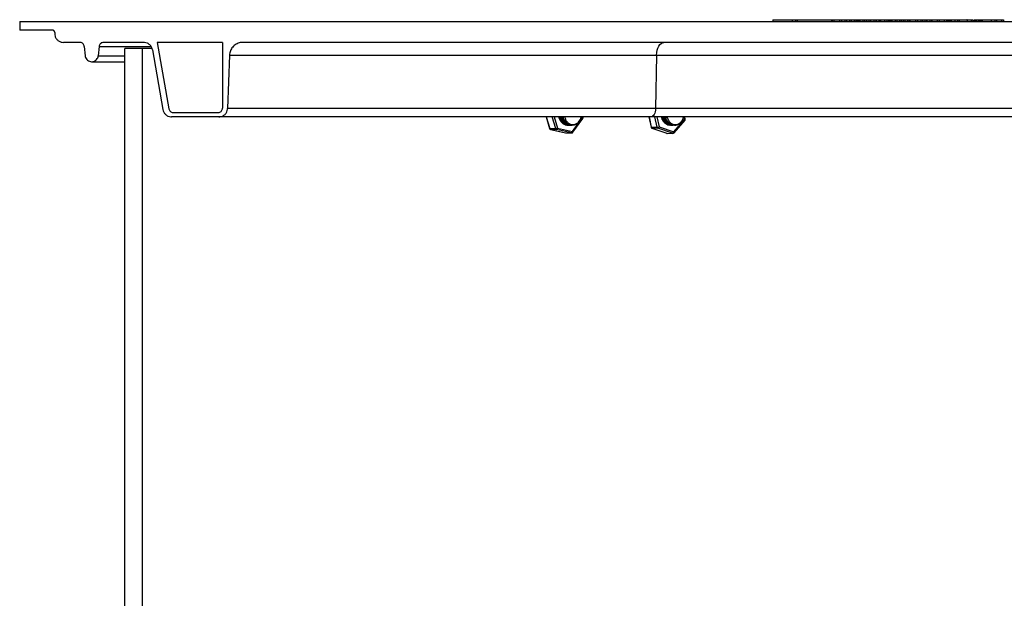
# Model space of a CAD drawing. Extents: x 0 to 16.4, y 0 to 10.4.
# Drawn here: x 12.4 to 13, y 4.2 to 4.5 of the extents above; entities that cross this region are included whole.
import ezdxf

# ---------------------------------------------------------------- set-up
doc = ezdxf.new("R2010")
doc.units = 0
doc.header["$MEASUREMENT"] = 0
doc.layers.add('LID', color=3, linetype='CONTINUOUS')
doc.layers.add('RISER', color=2, linetype='CONTINUOUS')

msp = doc.modelspace()

# ---------------------------------------------------------------- linework, layer by layer
at = {"layer": 'LID'}
for p, q in [((12.39149962538519, 4.528178553310471), (12.39149962538519, 4.522970219977138)), ((12.39149962538519, 4.528178553310471), (13.76644775367531, 4.528178553310471)), ((12.83929157357198, 4.529220219977141), (12.83929157357198, 4.528178553310471)), ((12.83929157357198, 4.529220219977141), (12.87416084213159, 4.529220219977141)), ((12.85082273801593, 4.529220219977141), (12.85082273801593, 4.528178553310471)), ((12.85273462250785, 4.529220219977141), (12.85273462250785, 4.528178553310471)), ((12.85368739855841, 4.529220219977141), (12.85368739855841, 4.528178553310471)), ((12.8742869049816, 4.528178553310471), (12.8742869049816, 4.529220219977141)), ((12.87456208575674, 4.529220219977141), (12.87456208575674, 4.528178553310471)), ((12.87456208575674, 4.529220219977141), (12.87544352766287, 4.529220219977141)), ((12.87544352766287, 4.529220219977141), (12.87544352766287, 4.528178553310471)), ((12.87878516490967, 4.529220219977141), (12.87878516490967, 4.528178553310471)), ((12.87897711210718, 4.529220219977141), (12.889691956229, 4.529220219977141)), ((12.88002772995179, 4.529220219977141), (12.88002772995179, 4.528178553310471)), ((12.88201408576839, 4.529220219977141), (12.88201408576839, 4.528178553310471)), ((12.88303406540723, 4.529220219977141), (12.88303406540723, 4.528178553310471)), ((12.88473481885791, 4.529220219977141), (12.88473481885791, 4.528178553310471)), ((12.88575479849675, 4.529220219977141), (12.88575479849675, 4.528178553310471)), ((12.88757365982586, 4.529220219977141), (12.88757365982586, 4.528178553310471)), ((12.88859363946477, 4.529220219977141), (12.88859363946477, 4.528178553310471)), ((12.88922797414191, 4.529220219977141), (12.88922797414191, 4.528178553310471)), ((12.889691956229, 4.529220219977141), (12.889691956229, 4.528178553310471)), ((12.89041264933384, 4.529220219977141), (12.89041264933384, 4.528178553310471)), ((12.89089596655198, 4.529220219977141), (12.89089596655198, 4.528178553310471)), ((12.89280126306901, 4.529220219977141), (12.89280126306901, 4.528178553310471)), ((12.89376682106337, 4.529220219977141), (12.89376682106337, 4.528178553310471)), ((12.89491653905518, 4.529220219977141), (12.89491653905518, 4.528178553310471)), ((12.89491653905518, 4.529220219977141), (12.90048993742052, 4.529220219977141)), ((12.89636183085059, 4.529220219977141), (12.89636183085059, 4.528178553310471)), ((12.89738181048943, 4.529220219977141), (12.89738181048943, 4.528178553310471)), ((12.89937121959525, 4.529220219977141), (12.89937121959525, 4.528178553310471)), ((12.90048993742052, 4.529220219977141), (12.90048993742052, 4.528178553310471)), ((12.90057839743324, 4.529220219977141), (12.90057839743324, 4.528178553310471)), ((12.90223040346857, 4.529220219977141), (12.90223040346857, 4.528178553310471)), ((12.90223040346857, 4.529220219977141), (12.90287675284668, 4.529220219977141)), ((12.90287675284668, 4.529220219977141), (12.90287675284668, 4.528178553310471)), ((12.90328539504009, 4.529220219977141), (12.90328539504009, 4.528178553310471)), ((12.90557742860163, 4.529220219977141), (12.90557742860163, 4.528178553310471)), ((12.90557742860163, 4.529220219977141), (12.9088372433366, 4.529220219977141)), ((12.90702272039704, 4.529220219977141), (12.90702272039704, 4.528178553310471)), ((12.90804270003588, 4.529220219977141), (12.90804270003588, 4.528178553310471)), ((12.90837326124944, 4.529220219977141), (12.90837326124944, 4.528178553310471)), ((12.9088372433366, 4.529220219977141), (12.9088372433366, 4.528178553310471)), ((12.90955793644137, 4.529220219977141), (12.90955793644137, 4.528178553310471)), ((12.91004125365959, 4.529220219977141), (12.91004125365959, 4.528178553310471)), ((12.91194655017654, 4.529220219977141), (12.91194655017654, 4.528178553310471)), ((12.91291210817097, 4.529220219977141), (12.91291210817097, 4.528178553310471)), ((12.9130255058547, 4.529220219977141), (12.91778990703421, 4.529220219977141)), ((12.91448666588779, 4.529220219977141), (12.91448666588779, 4.528178553310471)), ((12.91550664552663, 4.529220219977141), (12.91550664552663, 4.528178553310471)), ((12.91678787979274, 4.529220219977141), (12.91678787979274, 4.528178553310471)), ((12.91778990703421, 4.529220219977141), (12.91778990703421, 4.528178553310471)), ((12.91920498795865, 4.529220219977141), (12.91920498795865, 4.528178553310471)), ((12.91984086692785, 4.529220219977141), (12.92072230883398, 4.529220219977141)), ((12.92024232381154, 4.529220219977141), (12.92024232381154, 4.528178553310471)), ((12.92072230883398, 4.529220219977141), (12.92072230883398, 4.528178553310471)), ((12.92406394608086, 4.529220219977141), (12.92406394608086, 4.528178553310471)), ((12.92425636570994, 4.529220219977141), (12.93061406048353, 4.529220219977141)), ((12.92530665950356, 4.529220219977141), (12.92530665950356, 4.528178553310471)), ((12.92729333937107, 4.529220219977141), (12.92729333937107, 4.528178553310471)), ((12.92831331900999, 4.529220219977141), (12.92831331900999, 4.528178553310471)), ((12.92959408084461, 4.529220219977141), (12.92959408084461, 4.528178553310471)), ((12.93061406048353, 4.529220219977141), (12.93061406048353, 4.528178553310471)), ((12.93071729008449, 4.529220219977141), (12.93365604700259, 4.529220219977141)), ((12.93084464989365, 4.529220219977141), (12.93084464989365, 4.528178553310471)), ((12.93263606736368, 4.529220219977141), (12.93263606736368, 4.528178553310471)), ((12.93365604700259, 4.529220219977141), (12.93365604700259, 4.528178553310471)), ((12.93372614469496, 4.529220219977141), (12.93372614469496, 4.528178553310471)), ((12.93685313959817, 4.529220219977141), (12.93685313959817, 4.528178553310471)), ((12.93810612610436, 4.529220219977141), (12.93810612610436, 4.528178553310471)), ((12.93824571856572, 4.529220219977141), (12.9447967821686, 4.529220219977141)), ((12.94117526698049, 4.529220219977141), (12.94117526698049, 4.528178553310471)), ((12.94241894294121, 4.529220219977141), (12.94241894294121, 4.528178553310471)), ((12.94300799560617, 4.529220219977141), (12.94300799560617, 4.528178553310471)), ((12.94392947327445, 4.529220219977141), (12.94392947327445, 4.528178553310471)), ((12.94415043279057, 4.529220219977141), (12.94415043279057, 4.528178553310471)), ((12.9447967821686, 4.529220219977141), (12.9447967821686, 4.528178553310471)), ((12.94520542436209, 4.529220219977141), (12.94520542436209, 4.528178553310471)), ((12.9452345812276, 4.529220219977141), (12.94571880763395, 4.529220219977141)), ((12.94749769413933, 4.529220219977141), (12.94749769413933, 4.528178553310471)), ((12.94749769413933, 4.529220219977141), (12.94996296557358, 4.529220219977141)), ((12.94894298593474, 4.529220219977141), (12.94894298593474, 4.528178553310471)), ((12.94996296557358, 4.529220219977141), (12.94996296557358, 4.528178553310471)), ((12.9545852667348, 4.529220219977141), (12.95814288102396, 4.529220219977141)), ((12.95471592228635, 4.529220219977141), (12.95471592228635, 4.528178553310471)), ((12.95712290138505, 4.529220219977141), (12.95712290138505, 4.528178553310471)), ((12.95814288102396, 4.529220219977141), (12.95814288102396, 4.528178553310471)), ((12.95899047548723, 4.529220219977141), (12.95899047548723, 4.528178553310471)), ((12.95899047548723, 4.529220219977141), (12.96202124617933, 4.529220219977141)), ((12.95948981449804, 4.529220219977141), (12.95948981449804, 4.528178553310471)), ((12.96041129216631, 4.529220219977141), (12.96041129216631, 4.528178553310471)), ((12.961504538855, 4.529220219977141), (12.961504538855, 4.528178553310471)), ((12.96202124617933, 4.529220219977141), (12.96202124617933, 4.528178553310471)), ((12.96271871587, 4.529220219977141), (12.96271871587, 4.528178553310471)), ((12.96356395822801, 4.529220219977141), (12.96356395822801, 4.528178553310471)), ((12.96378217338328, 4.529220219977141), (12.96378217338328, 4.528178553310471)), ((12.96902595763585, 4.529220219977141), (12.96902595763585, 4.528178553310471)), ((12.96913558801147, 4.529220219977141), (12.9763014949144, 4.529220219977141)), ((12.97112128336264, 4.529220219977141), (12.97112128336264, 4.528178553310471)), ((12.97230236214779, 4.529220219977141), (12.97230236214779, 4.528178553310471)), ((12.97523687049744, 4.529220219977141), (12.97523687049744, 4.528178553310471)), ((12.9763014949144, 4.529220219977141), (12.9763014949144, 4.528178553310471)), ((12.41100038252455, 4.522970219977138), (12.39149962538519, 4.522970219977138)), ((12.4123337692461, 4.521636886643807), (12.4123337692461, 4.520891053310471)), ((12.42730865078038, 4.515682719977138), (12.4175423131893, 4.515682719977138)), ((12.42990301716521, 4.513305521390548), (12.43038385734701, 4.507809725731721)), ((12.43866855797717, 4.513305521390548), (12.43818771726513, 4.507809725731721)), ((12.43866855797717, 4.513305521390548), (12.46944093154188, 4.513305521390548)), ((12.46525743169616, 4.515682719977138), (12.44126292828465, 4.515682719977138)), ((12.51204414698559, 4.515682719977138), (12.47325257765545, 4.515682719977138)), ((12.47325257765545, 4.515682719977138), (12.48022042949117, 4.476168011181128)), ((12.51204414698559, 4.515682719977138), (12.51204414698559, 4.476620219977138)), ((13.63389711533179, 4.515682719977138), (12.52405026372871, 4.515682719977138)), ((12.43818771726513, 4.507809725731721), (12.45400221908369, 4.507809725731721)), ((12.47006443967663, 4.512067752390368), (12.46441936932475, 4.512067752390368)), ((12.47038688360132, 4.511378804235816), (12.47667553892503, 4.475715802385127)), ((12.51624207708888, 4.508142872295127), (12.51513487211192, 4.476438451765146)), ((12.51624207708888, 4.508142872295127), (13.64170530197161, 4.508142872295127)), ((12.77012975186195, 4.508142872295127), (12.76952215301614, 4.476438451765146)), ((12.43428579993675, 4.504234419057485), (12.45400221908369, 4.504234419057485)), ((12.48278516111271, 4.474016053310471), (12.50943983651417, 4.474016053310471)), ((13.64281250694857, 4.476438451765146), (12.51513487211192, 4.476438451765146)), ((13.6761423788181, 4.471411886643805), (12.48180500024239, 4.471411886643796)), ((12.7044472506592, 4.471411886643805), (12.70651477701794, 4.464466149648187)), ((12.70457724458974, 4.471411886643805), (12.706657211744, 4.464424355504583)), ((12.7101558054017, 4.464424355504583), (12.70807583824744, 4.471411886643805)), ((12.70927264603639, 4.471411886643805), (12.71126940246946, 4.464703897180942)), ((12.7154837503341, 4.471411886643805), (12.71557632435827, 4.471057820500057)), ((12.71548871657202, 4.471436658594682), (12.71557632435827, 4.471057820500057)), ((12.71737132677644, 4.466526085724153), (12.71747340992697, 4.466526085724153)), ((12.71818799196259, 4.466526085724153), (12.71829007511311, 4.466526085724153)), ((12.71900465714889, 4.466526085724153), (12.71910674029941, 4.466526085724153)), ((12.71982132233503, 4.466526085724153), (12.71992340548555, 4.466526085724153)), ((12.72020976051602, 4.462741017190133), (12.72610098160609, 4.471021539066676)), ((12.72043144705621, 4.462257925499243), (12.72632266814613, 4.470538447375786)), ((12.72610098160609, 4.471021539066676), (12.72598478747065, 4.471411886643805)), ((12.72644234839129, 4.471259286599432), (12.72639692418151, 4.471411886643805)), ((12.76552247767931, 4.471411886643805), (12.76681233419819, 4.465251830503242)), ((12.76565573389428, 4.471411886643805), (12.7669522261153, 4.465220139925594)), ((12.770450819773, 4.465220139925594), (12.76915432755198, 4.471411886643805)), ((12.77032980967742, 4.471411886643805), (12.77158390480945, 4.465422618607465)), ((12.77643965092023, 4.471411886643805), (12.77651198080439, 4.471122900063399)), ((12.7764444867457, 4.47142917515243), (12.77651198080439, 4.471122900063399)), ((12.77832790432782, 4.466526085724153), (12.77842998747834, 4.466526085724153)), ((12.77914456951396, 4.466526085724153), (12.77924665266449, 4.466526085724153)), ((12.77996123470011, 4.466526085724153), (12.78006331785063, 4.466526085724153)), ((12.78032418961687, 4.462436836367874), (12.78685591203775, 4.469998636817894)), ((12.78049749853604, 4.46189210171738), (12.78702922095693, 4.46945390216739)), ((12.78077789988641, 4.466526085724153), (12.78087998303693, 4.466526085724153)), ((12.78685591203775, 4.469998636817894), (12.78655999111452, 4.471411886643805)), ((12.78721422398299, 4.470169424922117), (12.78695406444631, 4.471411886643805)), ((12.706657211744, 4.464424355504583), (12.7101558054017, 4.464424355504583)), ((12.70713477208767, 4.46388995047123), (12.71607513013423, 4.461927070480431)), ((12.70713477208767, 4.46388995047123), (12.7071877203725, 4.463884254537407)), ((12.71068631403004, 4.463884254537407), (12.7071877203725, 4.463884254537407)), ((12.7071877203725, 4.463884254537407), (12.71612807841905, 4.461921374546598)), ((12.71962667207675, 4.461921374546598), (12.71068631403004, 4.463884254537407)), ((12.71126940246946, 4.464703897180942), (12.72020976051602, 4.462741017190133)), ((12.71607513013423, 4.461927070480421), (12.71612807841905, 4.461921374546598)), ((12.71612807841905, 4.461921374546598), (12.71975242801178, 4.461907683856801)), ((12.7669522261153, 4.465220139925594), (12.770450819773, 4.465220139925594)), ((12.767358587486, 4.464634029458085), (12.77617697318795, 4.461635536228952)), ((12.767358587486, 4.464634029458085), (12.76743668838053, 4.464621318468543)), ((12.77093528203822, 4.464621318468543), (12.76743668838053, 4.464621318468543)), ((12.77967556684549, 4.461635536228952), (12.77093528203822, 4.464621318468543)), ((12.77158390480945, 4.465422618607465), (12.78032418961687, 4.462436836367874)), ((12.77609887229343, 4.461648247218494), (12.77617697318795, 4.461635536228952)), ((12.77617697318795, 4.461635536228952), (12.77986685711263, 4.461603503034541))]:
    msp.add_line(p, q, dxfattribs=at)
at = {"layer": 'LID', "flags": 128}
for points in [[(12.77012975186195, 4.508142872295127), (12.77023702818554, 4.509627650089203), (12.77049781321599, 4.511047850001165), (12.77090252424201, 4.512351285886133), (12.77143628990094, 4.513490062167286), (12.77207949663561, 4.514422333789211), (12.77280850940736, 4.515113843840943), (12.7735965401804, 4.515539182347821), (12.77441463226505, 4.515682719977138)], [(12.76952215301614, 4.476438451765146), (12.76945063546703, 4.475448599902428), (12.76927677878011, 4.474501799961121), (12.76900697142943, 4.473632842704478), (12.76865112765681, 4.472873658517043), (12.76822232316693, 4.47225214410242), (12.76773631465248, 4.471791137401271), (12.76721096080379, 4.471507578396681), (12.76666556608064, 4.471411886643805)], [(12.71625383435409, 4.461907683856801), (12.71621858871379, 4.461908751128881), (12.71612807841905, 4.461921374546598)], [(12.71975242801178, 4.461907683856801), (12.71971718237134, 4.461908751128881), (12.71962667207675, 4.461921374546598)]]:
    msp.add_lwpolyline(points, dxfattribs=at)
at = {"layer": 'LID'}
for centre, radius, start, end in [((12.71860650033398, 4.472735646714169), 0.006779334338684407, 317.826522982107, 348.7398527331628), ((12.72603324980715, 4.471482738267751), 0.0004661462213252288, 278.3547454462345, 331.3564148694076), ((12.72584923792401, 4.470613605248898), 0.0004793588229313334, 350.979471258996, 58.32047900881545), ((12.72564364910185, 4.471021539066676), 0.0008333333333333996, 324.5698497867797, 16.57660486629359), ((12.77958448098143, 4.472725890784392), 0.006754896581918622, 317.1466225967617, 348.7829550765841), ((12.7868188283602, 4.470537699759933), 0.0005403369824669469, 273.935339989558, 317.0339319245444), ((12.78654262159152, 4.469599025853368), 0.0005077793090057254, 343.3932833165723, 51.9039579520097), ((12.78639857953351, 4.469998636817894), 0.0008333333333344999, 319.1802441459619, 11.82632186500939), ((12.70731347630753, 4.464703897180942), 0.0008333333333330618, 196.576604866215, 257.6170275339236), ((12.70662087274161, 4.464564118266876), 0.000144409670096721, 222.7193327936594, 284.5744789124993), ((12.70738253404682, 4.464606202078119), 0.0007477704321933325, 194.0745998634257, 254.8987218392059), ((12.70987962155228, 4.467882439202827), 0.003469095038005294, 274.5663012051006, 293.6168003237796), ((12.71088112770451, 4.464606202078128), 0.0007477704321950964, 194.0745998637782, 254.8987218393408), ((12.7104032238553, 4.464702867025586), 0.0008661792267602847, 289.0762592034172, 0.06814244242491721), ((12.71625383435409, 4.462741017190133), 0.000833333333333995, 257.6170275337835, 270), ((12.71934358190186, 4.462739987034778), 0.0008661792267638318, 289.076259203562, 0.06814244211225624), ((12.71975242801178, 4.462741017190133), 0.0008333333333337596, 270, 324.5698497867797), ((12.71995801683409, 4.462333083372355), 0.0004793588229348714, 350.9794712593423, 58.32047900860093), ((12.76762797864751, 4.465422618607465), 0.0008333333333346848, 191.826321865172, 251.1392403384716), ((12.76691348496763, 4.465373732808443), 0.0001584034412148535, 230.3151600411549, 284.1565794543256), ((12.76772484969157, 4.465349830595555), 0.0007834327414279397, 189.5286956176421, 248.4188386415573), ((12.77017741482553, 4.470021784741379), 0.00480942233560927, 273.2588943349938, 287.004372371776), ((12.77122344334911, 4.465349830595555), 0.000783432741423606, 189.5286956176159, 248.4188386418095), ((12.77064586595464, 4.465518758183481), 0.0009429526559761632, 287.8740357549516, 354.1481895975671), ((12.77636826345494, 4.462436836367874), 0.0008333333333337596, 251.1392403384234, 270), ((12.77636861168318, 4.462192756117643), 0.0005892531859992961, 251.0209339943985, 269.9661401768768), ((12.77938615076191, 4.46253297594389), 0.0009429526559694742, 287.8740357547189, 354.1481895978223), ((12.77986720534072, 4.46219275611769), 0.0005892531860418847, 251.0209339953077, 269.9661401765315), ((12.77986685711263, 4.462436836367874), 0.0008333333333337596, 270, 319.1802441460889), ((12.78001089917064, 4.462037225403357), 0.000507779308991567, 343.3932833156952, 51.90395795296126)]:
    msp.add_arc(centre, radius, start, end, dxfattribs=at)
for points, knots in [([(12.87431662309115, 4.529220219977141), (12.87430915847553, 4.529220219977141), (12.87427340567181, 4.529220219977141), (12.87443456998409, 4.529220219977141), (12.87456208575674, 4.529220219977141)], [0, 0, 0, 0, 0.2087840615592403, 1, 1, 1, 1]), ([(12.87544352766287, 4.529220219977141), (12.87571315263227, 4.529220219977141), (12.87621899872009, 4.529220219977141), (12.87717089896908, 4.529220219977141), (12.87805263422712, 4.529220219977141), (12.87853170755221, 4.529220219977141), (12.87878516490967, 4.529220219977141)], [0, 0, 0, 0, 0.2975007587551549, 0.5581441334100039, 0.7662328197641249, 1, 1, 1, 1]), ([(12.87878516490967, 4.529220219977141), (12.87902646429573, 4.529220219977141), (12.87948250069309, 4.529220219977141), (12.87988991115259, 4.529220219977141), (12.88006116622824, 4.529220219977141), (12.88001529545187, 4.529220219977141), (12.88000890925626, 4.529220219977141)], [0, 0, 0, 0, 0.3471364724754758, 0.6560599630847271, 0.9521161719370502, 1, 1, 1, 1]), ([(12.889691956229, 4.529220219977141), (12.88983259194111, 4.529220219977141), (12.89008256396033, 4.529220219977141), (12.89031220547234, 4.529220219977141), (12.89041264933384, 4.529220219977141)], [0, 0, 0, 0, 0.5626058170819972, 1, 1, 1, 1]), ([(12.89041264933384, 4.529220219977141), (12.89051390424157, 4.529220219977141), (12.89070314968397, 4.529220219977141), (12.89087149672823, 4.529220219977141), (12.89088204766887, 4.529220219977141), (12.89088437769023, 4.529220219977141)], [0, 0, 0, 0, 0.4727467758791734, 0.8835638169762536, 1, 1, 1, 1]), ([(12.89083002327915, 4.529220219977141), (12.89102106451437, 4.529220219977141), (12.89140932798513, 4.529220219977141), (12.8920947006996, 4.529220219977141), (12.89253473631142, 4.529220219977141), (12.89280126306901, 4.529220219977141)], [0, 0, 0, 0, 0.2763841473306839, 0.5617105030584798, 1, 1, 1, 1]), ([(12.89280126306901, 4.529220219977141), (12.89301184327775, 4.529220219977141), (12.89341790726286, 4.529220219977141), (12.89375425881574, 4.529220219977141), (12.89374216086228, 4.529220219977141), (12.89373824786274, 4.529220219977141)], [0, 0, 0, 0, 0.4215656607373813, 0.812909405221566, 1, 1, 1, 1]), ([(12.89402217322729, 4.529220219977141), (12.89416897786083, 4.529220219977141), (12.89453097633886, 4.529220219977141), (12.89477279022145, 4.529220219977141), (12.89491653905518, 4.529220219977141)], [0, 0, 0, 0, 0.4055393668785012, 1, 1, 1, 1]), ([(12.90057839743324, 4.529220219977141), (12.90081658149914, 4.529220219977141), (12.90136736560724, 4.529220219977141), (12.90194681630705, 4.529220219977141), (12.9022537354824, 4.529220219977141), (12.9023663808325, 4.529220219977141), (12.90233321869685, 4.529220219977141), (12.90233234359863, 4.529220219977141)], [0, 0, 0, 0, 0.2660174412231362, 0.61514685539596, 0.8014551605575958, 0.994760703967579, 1, 1, 1, 1]), ([(12.90287675284668, 4.529220219977141), (12.90295040468487, 4.529220219977141), (12.9030814089758, 4.529220219977141), (12.90322328363987, 4.529220219977141), (12.90328539504009, 4.529220219977141)], [0, 0, 0, 0, 0.5622093575782998, 1, 1, 1, 1]), ([(12.90328539504009, 4.529220219977141), (12.90349060605898, 4.529220219977141), (12.90390464608168, 4.529220219977141), (12.90458557967294, 4.529220219977141), (12.90516034509125, 4.529220219977141), (12.90543049788878, 4.529220219977141), (12.90557742860163, 4.529220219977141)], [0, 0, 0, 0, 0.2483982596718404, 0.5011759195041081, 0.7286995419206348, 1, 1, 1, 1]), ([(12.9088372433366, 4.529220219977141), (12.90897787904871, 4.529220219977141), (12.90922785106801, 4.529220219977141), (12.90945749257994, 4.529220219977141), (12.90955793644137, 4.529220219977141)], [0, 0, 0, 0, 0.5626058170822557, 0.9999999999999999, 0.9999999999999999, 0.9999999999999999, 0.9999999999999999]), ([(12.90955793644137, 4.529220219977141), (12.90965919134917, 4.529220219977141), (12.90984843679157, 4.529220219977141), (12.91001678383575, 4.529220219977141), (12.91002733477647, 4.529220219977141), (12.91002966479776, 4.529220219977141)], [0, 0, 0, 0, 0.472746775879219, 0.8835638169762853, 1, 1, 1, 1]), ([(12.90997531038676, 4.529220219977141), (12.91016635162189, 4.529220219977141), (12.91055461509274, 4.529220219977141), (12.9112399878072, 4.529220219977141), (12.91168002341895, 4.529220219977141), (12.91194655017654, 4.529220219977141)], [0, 0, 0, 0, 0.2763841473306882, 0.5617105030583937, 1, 1, 1, 1]), ([(12.91194655017654, 4.529220219977141), (12.91215713038527, 4.529220219977141), (12.91256319437046, 4.529220219977141), (12.91289954592334, 4.529220219977141), (12.91288744796988, 4.529220219977141), (12.91288353497034, 4.529220219977141)], [0, 0, 0, 0, 0.4215656607373802, 0.8129094052215639, 1, 1, 1, 1]), ([(12.91777935531375, 4.529220219977141), (12.91781551494726, 4.529220219977141), (12.91802086798041, 4.529220219977141), (12.91853607805939, 4.529220219977141), (12.91895290203871, 4.529220219977141), (12.91920498795865, 4.529220219977141)], [0, 0, 0, 0, 0.07788716899063974, 0.4423265624938409, 1, 1, 1, 1]), ([(12.91920498795865, 4.529220219977141), (12.91940413677084, 4.529220219977141), (12.9197686072676, 4.529220219977141), (12.92012426737367, 4.529220219977141), (12.92027203984122, 4.529220219977141), (12.92023211956854, 4.529220219977141), (12.92022652119846, 4.529220219977141)], [0, 0, 0, 0, 0.3683865124229125, 0.6741994275261531, 0.9543101271289404, 1, 1, 1, 1]), ([(12.92072230883398, 4.529220219977141), (12.92099204453255, 4.529220219977141), (12.92149808793471, 4.529220219977141), (12.92244996625093, 4.529220219977141), (12.92333159931762, 4.529220219977141), (12.92381056674645, 4.529220219977141), (12.92406394608086, 4.529220219977141)], [0, 0, 0, 0, 0.2975490555453189, 0.5582232430316657, 0.7662949630208397, 1, 1, 1, 1]), ([(12.92406394608086, 4.529220219977141), (12.9243052507601, 4.529220219977141), (12.92476130625511, 4.529220219977141), (12.92516876702323, 4.529220219977141), (12.92534007640974, 4.529220219977141), (12.92529420646108, 4.529220219977141), (12.92528781152985, 4.529220219977141)], [0, 0, 0, 0, 0.3470999705611689, 0.6560040583387863, 0.9520420133146609, 1, 1, 1, 1]), ([(12.93372614469496, 4.529220219977141), (12.93398449180917, 4.529220219977141), (12.93448599483393, 4.529220219977141), (12.93538370466291, 4.529220219977141), (12.93618750592765, 4.529220219977141), (12.93662747152869, 4.529220219977141), (12.93685313959817, 4.529220219977141)], [0, 0, 0, 0, 0.2862425056570294, 0.5556535162773563, 0.7720848790785585, 1, 1, 1, 1]), ([(12.93685313959817, 4.529220219977141), (12.93709508366599, 4.529220219977141), (12.93755291793201, 4.529220219977141), (12.93796568086697, 4.529220219977141), (12.93814023911922, 4.529220219977141), (12.93809325567438, 4.529220219977141), (12.93808662212683, 4.529220219977141)], [0, 0, 0, 0, 0.3457931808014322, 0.6543494477049446, 0.9511979296347939, 1, 1, 1, 1]), ([(12.9447967821686, 4.529220219977141), (12.9448704340068, 4.529220219977141), (12.94500143829773, 4.529220219977141), (12.9451433129618, 4.529220219977141), (12.94520542436209, 4.529220219977141)], [0, 0, 0, 0, 0.5622093575782009, 1, 1, 1, 1]), ([(12.94520542436209, 4.529220219977141), (12.94541068132615, 4.529220219977141), (12.94582477878905, 4.529220219977141), (12.9465058092437, 4.529220219977141), (12.94708060923599, 4.529220219977141), (12.94735076352873, 4.529220219977141), (12.94749769413933, 4.529220219977141)], [0, 0, 0, 0, 0.2484399439798377, 0.5012173445878904, 0.7287237624269524, 1, 1, 1, 1]), ([(12.94996296557358, 4.529220219977141), (12.95006127715955, 4.529220219977141), (12.95038882452117, 4.529220219977141), (12.95122132424405, 4.529220219977141), (12.95236130860703, 4.529220219977141), (12.95345168205561, 4.529220219977141), (12.95430431528028, 4.529220219977141), (12.95472837042339, 4.529220219977141), (12.95467739396954, 4.529220219977141), (12.95466306582434, 4.529220219977141)], [0, 0, 0, 0, 0.07086102508600464, 0.2360895879224916, 0.400231322813402, 0.5859461848200901, 0.7716677367213285, 0.9358217848318319, 1, 1, 1, 1]), ([(12.96202124617933, 4.529220219977141), (12.96215388789435, 4.529220219977141), (12.96239054607628, 4.529220219977141), (12.96261851744723, 4.529220219977141), (12.96271871587, 4.529220219977141)], [0, 0, 0, 0, 0.5604780447002661, 0.9999999999999999, 0.9999999999999999, 0.9999999999999999, 0.9999999999999999]), ([(12.96271871587, 4.529220219977141), (12.9628491654373, 4.529220219977141), (12.9630828345827, 4.529220219977141), (12.96336071869623, 4.529220219977141), (12.96351516582238, 4.529220219977141), (12.9635818596135, 4.529220219977141), (12.96355852385149, 4.529220219977141), (12.96355524670084, 4.529220219977141)], [0, 0, 0, 0, 0.3222525170989096, 0.5772381756500791, 0.7847122774101396, 0.9697661337212926, 0.9999999999999999, 0.9999999999999999, 0.9999999999999999, 0.9999999999999999]), ([(12.96378217338328, 4.529220219977141), (12.96402753035005, 4.529220219977141), (12.96449416121752, 4.529220219977141), (12.96552420613585, 4.529220219977141), (12.96667373560496, 4.529220219977141), (12.96776122068201, 4.529220219977141), (12.96861461295163, 4.529220219977141), (12.96903842821998, 4.529220219977141), (12.96898743969418, 4.529220219977141), (12.96897311280257, 4.529220219977141)], [0, 0, 0, 0, 0.164714632706236, 0.3132616651044832, 0.4608315960665662, 0.6277966240843952, 0.7947616521022677, 0.9423315830643421, 1, 1, 1, 1]), ([(12.4123337692461, 4.521636886643807), (12.41232302666712, 4.521764414999579), (12.41229967710733, 4.522041604584945), (12.41210115413572, 4.522431832427257), (12.4117782522089, 4.522749818237958), (12.41139130365033, 4.52293898585491), (12.41112104013849, 4.522960579580615), (12.41100038252455, 4.522970219977138)], [0, 0, 0, 0, 0.1829069077146943, 0.3975577791948625, 0.6122120514102798, 0.8268742669625836, 1, 1, 1, 1]), ([(12.4123337692461, 4.520891053310471), (12.412375784858, 4.520392577255144), (12.41246707675475, 4.51930948403272), (12.41324299333228, 4.517785008611305), (12.41450455431471, 4.516543105616864), (12.41601591548272, 4.515804598922403), (12.41707131190587, 4.515720328222621), (12.4175423131893, 4.515682719977138)], [0, 0, 0, 0, 0.1830228557332735, 0.3976736946004246, 0.6123279137759297, 0.8269900804930497, 1, 1, 1, 1]), ([(12.42990301716521, 4.513305521390548), (12.42984923427317, 4.513593224232435), (12.42974139758307, 4.514170079084027), (12.42922830057308, 4.514907752561998), (12.42851949007533, 4.515439010012214), (12.42783572466075, 4.515660876955316), (12.42742644494058, 4.515677838345726), (12.42730865078038, 4.515682719977138)], [0, 0, 0, 0, 0.2261738973258405, 0.4534870393207894, 0.6808053779042352, 0.9081330919329972, 1, 1, 1, 1]), ([(12.44126292828465, 4.515682719977138), (12.44112637941161, 4.515676211713344), (12.44069825994374, 4.515655806459391), (12.44000131399916, 4.515412055393206), (12.43930396871728, 4.514865775425295), (12.43881810699695, 4.514133094513234), (12.438717209151, 4.51357474685243), (12.43866855797717, 4.513305521390548)], [0, 0, 0, 0, 0.106451340277679, 0.3337551613705407, 0.5610560725488324, 0.7883489268349709, 1, 1, 1, 1]), ([(12.47038688360132, 4.511378804235816), (12.47025411322659, 4.511876100637123), (12.46996992371984, 4.512940543057233), (12.4689207265393, 4.514309132604285), (12.46745404394623, 4.515305159656869), (12.46614804409725, 4.515658101222241), (12.46541133446526, 4.515678465719567), (12.46525743169616, 4.515682719977138)], [0, 0, 0, 0, 0.2117442282385912, 0.4532297803841058, 0.6947221032876268, 0.9362257372531432, 1, 1, 1, 1]), ([(12.52405026372871, 4.515682719977138), (12.52378319039838, 4.515674242234381), (12.52264167888397, 4.515638007088937), (12.52065779356444, 4.515069002997865), (12.51846436910709, 4.513546304553063), (12.51690574095798, 4.511377549501709), (12.51632205757184, 4.50945116597709), (12.51625538469485, 4.508360553610419), (12.51624207708888, 4.508142872295127)], [0, 0, 0, 0, 0.06705830617941944, 0.2866172692097124, 0.5061736111028311, 0.7257204284849712, 0.9452550331249383, 1, 1, 1, 1]), ([(12.43038385734701, 4.507809725731721), (12.43044903455541, 4.507434998114546), (12.43058984329654, 4.506625437145088), (12.43127653459029, 4.505534402774702), (12.43230635613157, 4.504683877811419), (12.43356735305054, 4.504224690080527), (12.43490669703484, 4.504208088053661), (12.43617881290626, 4.504635928022962), (12.43722916313948, 4.505460715534163), (12.43796184177105, 4.506561962061244), (12.43811414476655, 4.507403302311263), (12.43818771726513, 4.507809725731721)], [0, 0, 0, 0, 0.0979644870890495, 0.2116423276698298, 0.3253225449595183, 0.4390074276883634, 0.5526964651472784, 0.6663873264569637, 0.7800768579934764, 0.8937624633917278, 1, 1, 1, 1]), ([(12.47667553892503, 4.475715802385127), (12.47680830927035, 4.47521850645619), (12.47709249872966, 4.474154064989968), (12.4781416954174, 4.472785476573996), (12.47960837784933, 4.471789449523639), (12.48091438084669, 4.471436505946683), (12.48165109431159, 4.471416141050049), (12.48180500024239, 4.471411886643796)], [0, 0, 0, 0, 0.2117438023225544, 0.4532288930925305, 0.6947208546974054, 0.9362244980499626, 1, 1, 1, 1]), ([(12.48022042949117, 4.476168011181128), (12.480286795888, 4.475919416057657), (12.48042886659335, 4.4753872478785), (12.4809533855259, 4.47470296486556), (12.48168669569862, 4.474204905625051), (12.48233974059906, 4.474028374474659), (12.48270815285344, 4.474018183502899), (12.48278516111271, 4.474016053310471)], [0, 0, 0, 0, 0.2116983984446069, 0.4531832710983256, 0.6946751063008739, 0.936178728340858, 1, 1, 1, 1]), ([(12.50943983651417, 4.474016053310471), (12.50949698073946, 4.474017239772401), (12.5098455637509, 4.474024477257414), (12.51048166544794, 4.474180219118464), (12.51123122489492, 4.474661178320359), (12.51177598055283, 4.475364388107671), (12.51201772470067, 4.476058967272875), (12.5120377996063, 4.476485391219974), (12.51204414698559, 4.476620219977138)], [0, 0, 0, 0, 0.04209209114974937, 0.2567641409553933, 0.4714349950702856, 0.6860977059768695, 0.9007488757133224, 1, 1, 1, 1]), ([(12.50992942229607, 4.471411886643805), (12.51010743952153, 4.471417536540853), (12.51086841189859, 4.47144168822378), (12.51219097219424, 4.471820988508064), (12.51365326968877, 4.47283609002348), (12.51469238207116, 4.474281904433144), (12.51508154230999, 4.475566186355041), (12.51512599738647, 4.476293296227594), (12.51513487211192, 4.476438451765146)], [0, 0, 0, 0, 0.06704644578141174, 0.2866042489590055, 0.5061600654424193, 0.7257069674106885, 0.9452419034664188, 1, 1, 1, 1]), ([(12.71200841114656, 4.471411886643805), (12.71207698538907, 4.471092916551013), (12.71226507238389, 4.470218038112343), (12.71296122749857, 4.468965452826076), (12.71399941333475, 4.467762320090683), (12.71527611693375, 4.466942255261365), (12.71643977009031, 4.466531206931997), (12.71714913200485, 4.466568680975842), (12.71737088720598, 4.466580395819797)], [0, 0, 0, 0, 0.1148862125021237, 0.3151125214849047, 0.5119133542916767, 0.7087141870982578, 0.9089404960809396, 1, 1, 1, 1]), ([(12.71211049429709, 4.471411886643805), (12.71217906970238, 4.471092938616605), (12.7123671598871, 4.470218120699947), (12.71306327754455, 4.468964824706933), (12.7141016160861, 4.467764589368839), (12.71537775062185, 4.466933727270702), (12.71674549514755, 4.466490612719589), (12.71766213884284, 4.466556554644747), (12.71809068283146, 4.466587383434366)], [0, 0, 0, 0, 0.1059116709142462, 0.2904969443210478, 0.4719243287385657, 0.653351713155941, 0.8379369865626555, 1, 1, 1, 1]), ([(12.71282507633271, 4.471411886643805), (12.71289365057521, 4.471092916551013), (12.71308173757003, 4.470218038112343), (12.71377789268487, 4.468965452826076), (12.71481607852089, 4.467762320090683), (12.7160927821199, 4.466942255261365), (12.71725643527661, 4.466531206931997), (12.71796579719099, 4.466568680975842), (12.71818755239213, 4.466580395819797)], [0, 0, 0, 0, 0.1148862125021222, 0.3151125214849125, 0.5119133542916863, 0.7087141870982555, 0.9089404960809434, 1, 1, 1, 1]), ([(12.71292715948323, 4.471411886643805), (12.71299573488868, 4.471092938616605), (12.71318382507324, 4.470218120699947), (12.71387994273069, 4.468964824706933), (12.71491828127239, 4.467764589368839), (12.71619441580815, 4.466933727270702), (12.71756216033384, 4.466490612719589), (12.71847880402898, 4.466556554644747), (12.7189073480176, 4.466587383434366)], [0, 0, 0, 0, 0.1059116709142491, 0.2904969443210447, 0.4719243287385586, 0.6533517131559329, 0.8379369865626464, 1, 1, 1, 1]), ([(12.71364174151886, 4.471411886643805), (12.71371031576136, 4.471092916551013), (12.71389840275618, 4.470218038112343), (12.71459455787101, 4.468965452826076), (12.71563274370719, 4.467762320090683), (12.7169094473062, 4.466942255261365), (12.71807310046275, 4.466531206931997), (12.71878246237729, 4.466568680975842), (12.71900421757842, 4.466580395819797)], [0, 0, 0, 0, 0.1148862125021222, 0.3151125214849101, 0.5119133542916838, 0.7087141870982666, 0.90894049608095, 1, 1, 1, 1]), ([(12.71374382466938, 4.471411886643805), (12.71381240014607, 4.471092939969109), (12.71400049052633, 4.470218125762147), (12.71469660588776, 4.468964786206373), (12.71573495378952, 4.46776472846422), (12.71701105344448, 4.466933204547604), (12.7183956333148, 4.466487115429731), (12.71932939160263, 4.466555381170876), (12.71977501996583, 4.46658796042707)], [0, 0, 0, 0, 0.1052328781668319, 0.2886351361062497, 0.468899744111481, 0.6491643521165705, 0.8325666100559018, 0.9999999999999999, 0.9999999999999999, 0.9999999999999999, 0.9999999999999999]), ([(12.71392810705914, 4.471411886643805), (12.71404436528591, 4.470971182693781), (12.71434719287978, 4.469823244001615), (12.71522724441893, 4.468630652136102), (12.71601380222452, 4.468235931377087), (12.71621790938537, 4.468133503643342)], [0, 0, 0, 0, 0.3157416863137789, 0.8224389602930922, 1, 1, 1, 1]), ([(12.71445840670515, 4.471411886643805), (12.71452698094751, 4.471092916551013), (12.71471506794247, 4.470218038112343), (12.71541122305716, 4.468965452826076), (12.71644940889333, 4.467762320090683), (12.71772611249234, 4.466942255261365), (12.7188897656489, 4.466531206931997), (12.71959912756344, 4.466568680975842), (12.71982088276457, 4.466580395819797)], [0, 0, 0, 0, 0.1148862125021239, 0.3151125214849076, 0.5119133542916801, 0.7087141870982575, 0.9089404960809441, 1, 1, 1, 1]), ([(12.71456048985552, 4.471411886643805), (12.7146290637794, 4.471092956180625), (12.71481714990004, 4.470218186438982), (12.71551331528065, 4.468964324729416), (12.71655145926476, 4.467766395695016), (12.7178283188274, 4.466926939062382), (12.71924348271459, 4.466500001387874), (12.72070281623349, 4.466516173278751), (12.72210775745555, 4.466972538301432), (12.72306824998604, 4.467621911988429), (12.7235352440149, 4.468088674986876), (12.72363076985718, 4.468184153570725)], [0, 0, 0, 0, 0.07391707144197063, 0.2027414278492412, 0.3293618542834299, 0.4559822807175212, 0.5848066371247295, 0.7114270635588545, 0.8380474899929562, 0.9668718464002025, 1, 1, 1, 1]), ([(12.71557632435827, 4.471057820500057), (12.71577278274538, 4.470456112773053), (12.71616567281532, 4.469252779108812), (12.71735317797429, 4.467872152463435), (12.71883943260897, 4.46697217849575), (12.72052534176734, 4.466709711760698), (12.72222133412906, 4.467085003470608), (12.7231644059264, 4.46782045911422), (12.72363076985718, 4.468184153570725)], [0, 0, 0, 0, 0.1623654667993353, 0.3247088633577991, 0.4893067445794319, 0.660862372084693, 0.8322910751518866, 0.9999999999999999, 0.9999999999999999, 0.9999999999999999, 0.9999999999999999]), ([(12.77296605208642, 4.471411886643805), (12.77302660977357, 4.471117924685073), (12.77320192427772, 4.470266904815776), (12.77387634308476, 4.46902876280766), (12.77490111652587, 4.467810988642174), (12.77616954456331, 4.466971423985274), (12.77735115121092, 4.466540437994693), (12.77808354561039, 4.466570608963231), (12.77832802012817, 4.466580680084735)], [0, 0, 0, 0, 0.1056562089097025, 0.3058747243487315, 0.502667896943855, 0.6994610695387896, 0.8996795849777168, 1, 1, 1, 1]), ([(12.77306813523694, 4.471411886643805), (12.77312869397001, 4.471117941252163), (12.77330401150187, 4.470266969344595), (12.77397839206905, 4.469028221610442), (12.77500332279469, 4.467812938859043), (12.77627116512118, 4.466964096424834), (12.77763406216199, 4.466501522934841), (12.77855117170441, 4.466554355111486), (12.77897985397791, 4.466579050326788)], [0, 0, 0, 0, 0.0982476359460864, 0.2844269056504279, 0.4674210162411568, 0.6504151268317021, 0.8365943965359482, 1, 1, 1, 1]), ([(12.77378271727257, 4.471411886643805), (12.77384327495971, 4.471117924685073), (12.77401858946386, 4.470266904815776), (12.7746930082709, 4.46902876280766), (12.77571778171201, 4.467810988642174), (12.77698620974961, 4.466971423985274), (12.77816781639721, 4.466540437994693), (12.77890021079653, 4.466570608963231), (12.77914468531432, 4.466580680084735)], [0, 0, 0, 0, 0.1056562089097015, 0.3058747243487335, 0.5026678969438492, 0.6994610695387816, 0.899679584977707, 1, 1, 1, 1]), ([(12.77388480042309, 4.471411886643805), (12.77394535915615, 4.471117941252163), (12.77412067668816, 4.470266969344595), (12.77479505725535, 4.469028221610442), (12.77581998798083, 4.467812938859043), (12.77708783030733, 4.466964096424834), (12.77845072734814, 4.466501522934832), (12.77936783689056, 4.466554355111486), (12.77979651916406, 4.466579050326788)], [0, 0, 0, 0, 0.09824763594608765, 0.2844269056504248, 0.4674210162411556, 0.6504151268317014, 0.8365943965359479, 1, 1, 1, 1]), ([(12.77459938245871, 4.471411886643805), (12.77465994014601, 4.471117924685073), (12.77483525465001, 4.470266904815776), (12.77550967345705, 4.46902876280766), (12.77653444689831, 4.467810988642174), (12.77780287493575, 4.466971423985274), (12.77898448158336, 4.466540437994693), (12.77971687598268, 4.466570608963231), (12.77996135050061, 4.466580680084735)], [0, 0, 0, 0, 0.105656208909703, 0.305874724348732, 0.5026678969438563, 0.6994610695387802, 0.8996795849777065, 1, 1, 1, 1]), ([(12.77470146560924, 4.471411886643805), (12.77476202329638, 4.471117924685073), (12.77493733780053, 4.470266904815776), (12.77561175660757, 4.46902876280766), (12.77663653004883, 4.467810988642174), (12.77790495808628, 4.466971423985274), (12.77908656473388, 4.466540437994693), (12.7798189591332, 4.466570608963231), (12.78006343365114, 4.466580680084735)], [0, 0, 0, 0, 0.1056562089096203, 0.3058747243486726, 0.5026678969438257, 0.6994610695387703, 0.8996795849777212, 1, 1, 1, 1]), ([(12.77488726286064, 4.471411886643805), (12.77499393721773, 4.470991877903266), (12.77528081343246, 4.469862360737255), (12.77614753143489, 4.468669469249683), (12.77694105929986, 4.468259340444602), (12.77715488178467, 4.468148827929447)], [0, 0, 0, 0, 0.3019002161734367, 0.8118913814849585, 1, 1, 1, 1]), ([(12.77541604764501, 4.471411886643805), (12.77547660533215, 4.471117924685073), (12.77565191983631, 4.470266904815776), (12.77632633864335, 4.46902876280766), (12.77735111208445, 4.467810988642174), (12.7786195401219, 4.466971423985274), (12.7798011467695, 4.466540437994693), (12.78053354116897, 4.466570608963231), (12.78077801568676, 4.466580680084735)], [0, 0, 0, 0, 0.1056562089097024, 0.305874724348731, 0.5026678969438559, 0.6994610695387901, 0.8996795849777149, 1, 1, 1, 1]), ([(12.77551813079553, 4.471411886643805), (12.77557868839112, 4.471117956628099), (12.77575400263046, 4.470267029233855), (12.77642842478186, 4.469027719324759), (12.77745318446762, 4.467814748857296), (12.77872166372902, 4.466957295708594), (12.78013228584068, 4.466510193688064), (12.78159169874422, 4.466505528163621), (12.78300119344306, 4.466941807473374), (12.78396825047348, 4.467577486610308), (12.78443997833283, 4.468037601113165), (12.78453647250244, 4.468131719715736)], [0, 0, 0, 0, 0.06838712869601343, 0.1979807372871336, 0.3253572555216064, 0.4527337737559505, 0.5823273823470075, 0.7097039005813942, 0.8370804188157743, 0.9666740274068488, 1, 1, 1, 1]), ([(12.77651198080439, 4.471122900063399), (12.7767022784966, 4.470518365717423), (12.7770828480141, 4.469309379199451), (12.77825616237605, 4.467911498430338), (12.7797331134467, 4.466989867780539), (12.78141621583287, 4.466702778518631), (12.78311591493166, 4.467053252710673), (12.78406642849886, 4.46777486902608), (12.78453647250244, 4.468131719715736)], [0, 0, 0, 0, 0.1623654667993378, 0.3247088633577811, 0.489306744579425, 0.6608623720846892, 0.8322910751518862, 0.9999999999999999, 0.9999999999999999, 0.9999999999999999, 0.9999999999999999])]:
    msp.add_open_spline(points, degree=3, knots=knots, dxfattribs=at)
at = {"layer": 'RISER'}
for p, q in [((12.46441936932475, 4.512067752390368), (12.45400221908369, 4.512067752390368)), ((12.45400221908369, 4.012067752390368), (12.45400221908369, 4.512067752390368)), ((12.46441936932475, 4.012067752390368), (12.46441936932475, 4.512067752390368))]:
    msp.add_line(p, q, dxfattribs=at)

doc.saveas('drawing.dxf')
